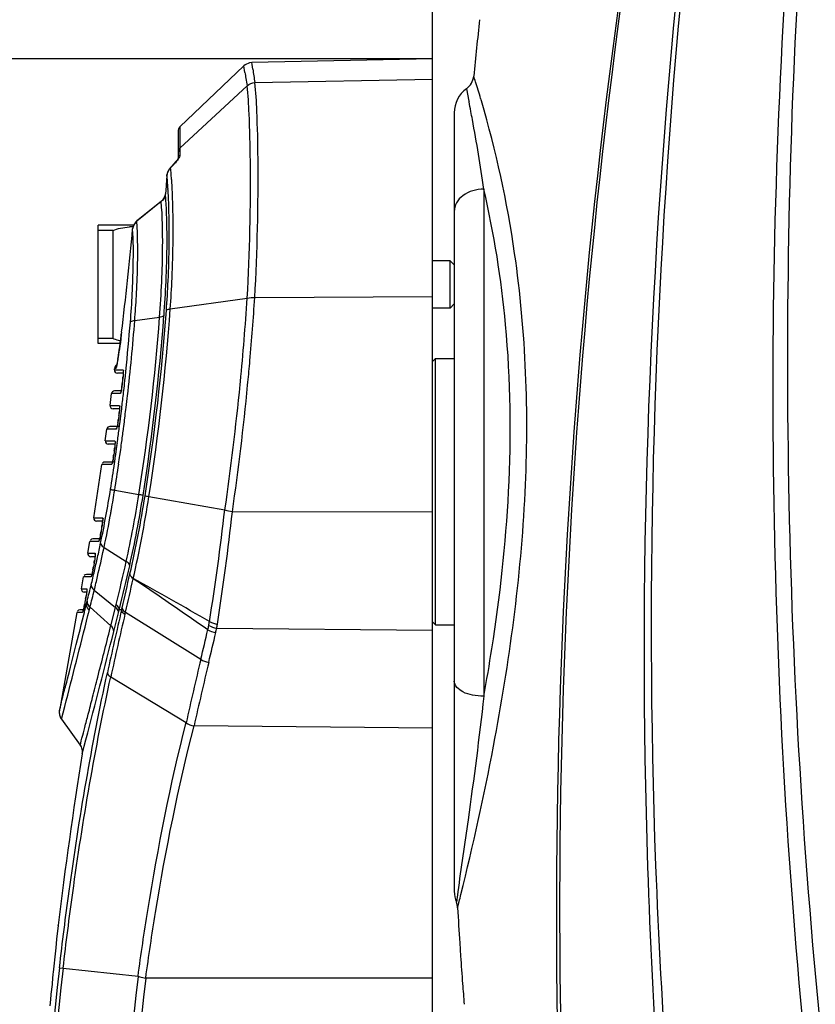
# Model space of a CAD drawing. Units: millimetres. Extents: x 17 to 276, y 38 to 207.
# Drawn here: x 171 to 185, y 162 to 179 of the extents above; entities that cross this region are included whole.
import ezdxf

# ---------------------------------------------------------------- set-up
doc = ezdxf.new("R2010")
doc.units = ezdxf.units.MM
doc.header["$LTSCALE"] = 16.335
doc.header["$PDMODE"] = 3
doc.header["$PDSIZE"] = 7.94
doc.layers.get('0').update_dxf_attribs({"linetype": 'CONTINUOUS'})
doc.layers.get('Defpoints').update_dxf_attribs({"linetype": 'CONTINUOUS'})
doc.layers.add('02___PRT_ALL_AXES', color=7, linetype='CONTINUOUS')
doc.styles.get("Standard").update_dxf_attribs({"font": 'txt', "width": 0.8})
doc.dimstyles.get("Standard").update_dxf_attribs({"dimtxt": 3, "dimasz": 3.18, "dimexe": 0.18, "dimexo": 0.0625, "dimgap": 0.09, "dimtad": 1, "dimdsep": 46, "dimtxsty": 'Standard', "dimcen": 0.09, "dimclrd": 3, "dimclre": 3, "dimclrt": 3, "dimadec": 0, "dimazin": 0, "dimtol": 1, "dimtp": 0.01, "dimtm": 0.01, "dimtfac": 1, "dimtofl": 0, "dimtmove": 0, "dimatfit": 3, "dimfxl": 1, "dimtfillclr": 3, "dimtolj": 1, "dimarcsym": 0})

# ---------------------------------------------------------------- blocks, each defined once
blk = doc.blocks.new('*D6')
at = {"color": 3, "lineweight": -2, "transparency": 16777216}
for p, q in [((178.307, 173.83), (178.307, 206.968)), ((207.547, 173.83), (207.547, 206.968)), ((181.487, 201.622), (204.367, 201.622))]:
    blk.add_line(p, q, dxfattribs=at)
at = {"color": 3, "transparency": 16777216}
for points in [[(181.487, 202.152), (181.487, 201.092), (178.307, 201.622)], [(204.367, 202.152), (204.367, 201.092), (207.547, 201.622)]]:
    blk.add_solid(points, dxfattribs=at)
at = {"layer": 'Defpoints', "color": 0, "transparency": 16777216}
for p in [(207.547, 201.622), (178.307, 173.83), (207.547, 173.83)]:
    blk.add_point(p, dxfattribs=at)
at = {"color": 3, "transparency": 16777216, "char_height": 3, "attachment_point": 5}
for s, insert in [('\\A1;292.4', (192.927, 204.122)), ('\\A1;[11.5]', (192.927, 199.122))]:
    blk.add_mtext(s, dxfattribs=dict(at, insert=insert))
blk = doc.blocks.new('*D10')
at = {"color": 3, "lineweight": -2, "transparency": 16777216}
for p, q in [((183.53, 196.936), (141.801, 196.936)), ((147.147, 193.756), (147.147, 174.2)), ((147.147, 127.416), (147.147, 164.2)), ((180.927, 124.236), (141.801, 124.236))]:
    blk.add_line(p, q, dxfattribs=at)
at = {"color": 3, "transparency": 16777216}
for points in [[(146.617, 193.756), (147.677, 193.756), (147.147, 196.936)], [(146.617, 127.416), (147.677, 127.416), (147.147, 124.236)]]:
    blk.add_solid(points, dxfattribs=at)
at = {"layer": 'Defpoints', "color": 0, "transparency": 16777216}
for p in [(147.147, 196.936), (183.53, 196.936), (180.927, 124.236)]:
    blk.add_point(p, dxfattribs=at)
at = {"color": 3, "transparency": 16777216, "insert": (147.147, 169.2), "char_height": 3, "attachment_point": 5}
blk.add_mtext('\\A1;727.0\\P [28.6]', dxfattribs=at)
blk = doc.blocks.new('*D11')
at = {"color": 3, "lineweight": -2, "transparency": 16777216}
for p, q in [((178.307, 177.849), (154.683, 177.849)), ((160.029, 174.669), (160.029, 162.54)), ((160.029, 140.411), (160.029, 152.54)), ((192.927, 137.231), (154.683, 137.231))]:
    blk.add_line(p, q, dxfattribs=at)
at = {"color": 3, "transparency": 16777216}
for points in [[(159.499, 174.669), (160.559, 174.669), (160.029, 177.849)], [(159.499, 140.411), (160.559, 140.411), (160.029, 137.231)]]:
    blk.add_solid(points, dxfattribs=at)
at = {"layer": 'Defpoints', "color": 0, "transparency": 16777216}
for p in [(178.307, 177.849), (160.029, 137.231), (192.927, 137.231)]:
    blk.add_point(p, dxfattribs=at)
at = {"color": 3, "transparency": 16777216, "char_height": 3, "attachment_point": 5}
for s, insert in [('\\A1;406.2', (160.029, 160.04)), ('\\A1;[16.0]', (160.029, 155.04))]:
    blk.add_mtext(s, dxfattribs=dict(at, insert=insert))

msp = doc.modelspace()

# ---------------------------------------------------------------- linework, layer by layer
at = {"color": 7, "linetype": 'Continuous'}
for p, q in [((178.307, 177.849), (175.254, 177.785)), ((178.307, 151.986), (178.307, 177.849)), ((175.12, 177.73), (174.038, 176.697)), ((175.137, 177.618), (175.12, 177.73)), ((175.258, 177.754), (175.254, 177.785)), ((175.27, 177.673), (175.258, 177.754)), ((174.038, 176.341), (175.174, 177.392)), ((175.306, 177.446), (178.307, 177.507)), ((178.883, 177.343), (178.925, 177.132)), ((178.925, 177.132), (178.927, 177.123)), ((178.677, 176.938), (178.677, 163.782)), ((174.038, 176.697), (174.038, 176.639)), ((174.007, 176.624), (174.007, 176.167)), ((174.038, 176.639), (174.038, 176.341)), ((174.039, 176.341), (174.039, 176.272)), ((174.039, 176.272), (174.039, 176.219)), ((173.903, 176.036), (173.881, 176.013)), ((173.938, 176.072), (173.903, 176.036)), ((173.967, 176.106), (173.938, 176.072)), ((174.009, 176.167), (174.009, 176.168)), ((173.817, 175.852), (173.814, 175.821)), ((173.819, 175.884), (173.817, 175.852)), ((173.819, 175.884), (173.819, 175.886)), ((173.882, 176.009), (173.881, 176.013)), ((173.804, 175.694), (173.794, 175.567)), ((173.814, 175.821), (173.804, 175.694)), ((173.794, 175.567), (173.793, 175.569)), ((179.177, 175.647), (179.177, 167.077)), ((173.723, 175.436), (173.31, 175.103)), ((173.725, 175.444), (173.364, 175.152)), ((173.725, 175.444), (173.378, 175.163)), ((173.723, 175.436), (173.725, 175.444)), ((173.742, 175.459), (173.725, 175.444)), ((173.746, 175.465), (173.742, 175.459)), ((172.657, 173.036), (172.657, 175.036)), ((173.312, 175.11), (173.293, 175.092)), ((173.31, 175.103), (173.312, 175.11)), ((173.378, 175.163), (173.312, 175.11)), ((172.907, 174.948), (172.657, 174.948)), ((172.907, 174.948), (172.907, 173.123)), ((173.24, 174.976), (173.24, 174.978)), ((178.607, 173.636), (178.607, 174.436)), ((178.677, 174.366), (178.607, 174.436)), ((173.876, 173.623), (175.177, 173.806)), ((175.306, 173.814), (178.307, 173.83)), ((178.677, 173.706), (178.607, 173.636)), ((173.275, 173.428), (173.696, 173.482)), ((173.053, 173.228), (173.052, 173.214)), ((173.053, 173.228), (173.054, 173.23)), ((172.907, 173.123), (172.657, 173.123)), ((178.307, 172.736), (178.357, 172.786)), ((178.357, 168.286), (178.357, 172.786)), ((178.357, 172.786), (178.677, 172.786)), ((172.932, 172.591), (172.934, 172.613)), ((172.932, 172.591), (173.079, 172.591)), ((172.939, 172.613), (172.934, 172.613)), ((172.955, 172.614), (172.939, 172.613)), ((172.968, 172.657), (172.964, 172.64)), ((173.082, 172.536), (172.981, 172.536)), ((173.123, 172.541), (173.125, 172.567)), ((173.071, 172.422), (173.064, 172.362)), ((173.064, 172.362), (173.064, 172.362)), ((173.071, 172.422), (173.071, 172.422)), ((173.103, 172.358), (173.11, 172.418)), ((175.056, 172.345), (175.061, 172.394)), ((175.184, 172.332), (175.189, 172.386)), ((172.858, 171.992), (172.883, 172.192)), ((173.03, 172.192), (172.883, 172.192)), ((173.064, 172.236), (172.933, 172.236)), ((173.039, 172.216), (173.038, 172.212)), ((173.043, 172.23), (173.039, 172.216)), ((172.858, 171.992), (173.016, 171.992)), ((173.019, 171.936), (172.908, 171.936)), ((173.007, 171.822), (172.999, 171.762)), ((172.999, 171.762), (172.999, 171.762)), ((173.007, 171.822), (173.007, 171.822)), ((173.033, 171.759), (173.041, 171.819)), ((173.104, 171.751), (173.112, 171.811)), ((172.778, 171.392), (172.806, 171.592)), ((172.964, 171.592), (172.806, 171.592)), ((172.999, 171.636), (172.855, 171.636)), ((172.973, 171.617), (172.972, 171.613)), ((172.977, 171.631), (172.973, 171.617)), ((173.011, 171.584), (173.014, 171.609)), ((173.083, 171.584), (173.085, 171.6)), ((172.778, 171.392), (172.94, 171.392)), ((172.978, 171.338), (172.981, 171.357)), ((172.943, 171.336), (172.828, 171.336)), ((172.925, 171.193), (172.921, 171.163)), ((172.929, 171.223), (172.925, 171.193)), ((172.929, 171.223), (172.929, 171.223)), ((172.954, 171.158), (172.962, 171.218)), ((172.975, 171.315), (172.978, 171.338)), ((173.024, 171.148), (173.033, 171.208)), ((172.921, 171.036), (172.771, 171.036)), ((172.897, 171.034), (172.893, 171.019)), ((172.921, 171.163), (172.92, 171.163)), ((172.933, 171.013), (172.936, 171.035)), ((172.936, 171.035), (172.939, 171.059)), ((172.582, 170.094), (172.721, 170.993)), ((172.883, 170.993), (172.721, 170.993)), ((172.893, 171.019), (172.892, 171.015)), ((172.937, 170.561), (173.346, 170.487)), ((173.514, 170.452), (174.799, 170.226)), ((174.926, 170.197), (178.307, 170.195)), ((172.582, 170.094), (172.732, 170.094)), ((172.734, 170.036), (172.631, 170.036)), ((172.716, 169.924), (172.706, 169.864)), ((172.706, 169.864), (172.706, 169.864)), ((172.722, 169.961), (172.716, 169.924)), ((172.716, 169.924), (172.716, 169.924)), ((172.481, 169.494), (172.515, 169.694)), ((172.665, 169.694), (172.515, 169.694)), ((172.698, 169.736), (172.565, 169.736)), ((172.675, 169.72), (172.674, 169.716)), ((172.68, 169.735), (172.675, 169.72)), ((172.75, 169.567), (172.756, 169.592)), ((172.756, 169.592), (173.132, 169.357)), ((172.481, 169.494), (172.606, 169.494)), ((172.607, 169.436), (172.53, 169.436)), ((172.593, 169.359), (172.587, 169.325)), ((172.573, 169.243), (172.566, 169.208)), ((172.577, 169.264), (172.573, 169.243)), ((172.582, 169.294), (172.577, 169.264)), ((172.577, 169.264), (172.577, 169.264)), ((172.587, 169.324), (172.582, 169.294)), ((172.587, 169.324), (172.587, 169.324)), ((172.373, 168.895), (172.41, 169.095)), ((172.534, 169.095), (172.41, 169.095)), ((172.549, 169.136), (172.459, 169.136)), ((172.544, 169.118), (172.543, 169.115)), ((172.548, 169.132), (172.544, 169.118)), ((172.373, 168.895), (172.466, 168.895)), ((172.59, 168.87), (172.949, 168.58)), ((172.467, 168.836), (172.422, 168.836)), ((172.439, 168.695), (172.433, 168.665)), ((172.444, 168.725), (172.439, 168.695)), ((172.449, 168.749), (172.444, 168.725)), ((172.444, 168.725), (172.444, 168.725)), ((172.454, 168.78), (172.449, 168.749)), ((172.465, 168.851), (172.462, 168.831)), ((172.405, 168.536), (172.346, 168.536)), ((172.426, 168.63), (172.42, 168.6)), ((172.43, 168.647), (172.426, 168.629)), ((172.426, 168.629), (172.426, 168.63)), ((172.457, 168.629), (172.426, 168.629)), ((172.427, 168.506), (172.432, 168.53)), ((172.433, 168.665), (172.43, 168.647)), ((172.432, 168.53), (172.437, 168.55)), ((172.437, 168.55), (172.451, 168.603)), ((172.451, 168.603), (172.455, 168.621)), ((172.455, 168.621), (172.457, 168.629)), ((172.504, 168.519), (172.506, 168.527)), ((172.506, 168.527), (172.519, 168.581)), ((172.519, 168.581), (172.871, 168.27)), ((172.871, 168.27), (172.949, 168.58)), ((172.949, 168.58), (172.961, 168.627)), ((173, 168.488), (173.012, 168.536)), ((173.052, 168.536), (173.012, 168.536)), ((173.052, 168.536), (173.061, 168.572)), ((172.297, 168.495), (172.006, 166.864)), ((172.391, 168.495), (172.297, 168.495)), ((172.398, 168.512), (172.397, 168.51)), ((172.413, 168.453), (172.423, 168.494)), ((172.423, 168.494), (172.427, 168.506)), ((172.484, 168.441), (172.494, 168.482)), ((172.494, 168.482), (172.498, 168.495)), ((172.498, 168.495), (172.504, 168.519)), ((172.92, 168.17), (173, 168.488)), ((173.109, 168.464), (173.118, 168.5)), ((173.118, 168.5), (174.392, 167.702)), ((172.861, 168.23), (172.868, 168.259)), ((172.868, 168.259), (172.871, 168.27)), ((174.661, 168.229), (178.307, 168.196)), ((178.307, 168.336), (178.357, 168.286)), ((178.357, 168.286), (178.677, 168.286)), ((172.869, 167.404), (174.144, 166.632)), ((172.037, 166.691), (172.092, 166.904)), ((172.037, 166.691), (172.353, 166.251)), ((178.307, 166.541), (174.278, 166.577)), ((172.388, 166.103), (172.45, 166.343)), ((172.389, 166.158), (172.388, 166.103)), ((178.736, 163.768), (178.712, 163.597)), ((178.736, 163.772), (178.736, 163.768)), ((178.733, 163.504), (178.76, 163.61)), ((171.978, 163.204), (171.954, 162.975)), ((171.978, 163.202), (171.978, 163.208)), ((171.978, 163.208), (171.978, 163.204)), ((171.954, 162.975), (171.939, 162.827)), ((178.77, 162.909), (178.785, 162.688)), ((171.893, 162.38), (171.871, 162.152)), ((171.897, 162.416), (171.893, 162.38)), ((172.003, 162.492), (172.065, 162.484)), ((172.065, 162.484), (173.331, 162.346)), ((178.307, 162.317), (173.462, 162.317)), ((171.865, 162.094), (171.846, 161.9)), ((171.866, 162.104), (171.865, 162.094)), ((171.87, 162.14), (171.866, 162.104)), ((171.871, 162.152), (171.87, 162.14)), ((171.846, 161.9), (171.841, 161.847))]:
    msp.add_line(p, q, dxfattribs=at)
for points in [[(175.254, 177.785), (175.214, 177.78), (175.143, 177.749), (175.12, 177.73)], [(174.009, 176.168), (174.005, 176.159), (173.99, 176.136), (173.967, 176.106)], [(173.881, 176.013), (173.861, 175.992), (173.827, 175.927), (173.819, 175.886)], [(173.793, 175.569), (173.78, 175.516), (173.742, 175.459), (173.725, 175.444)], [(173.312, 175.11), (173.294, 175.093), (173.251, 175.024), (173.24, 174.978)], [(173.054, 173.23), (173.048, 173.183), (173.04, 173.119), (173.032, 173.058), (173.024, 173.001), (173.016, 172.948), (173.009, 172.899), (173.002, 172.854), (172.996, 172.813), (172.99, 172.777)], [(172.99, 172.777), (172.984, 172.744), (172.979, 172.716), (172.975, 172.693), (172.971, 172.673), (172.967, 172.658), (172.965, 172.647)], [(173.082, 172.553), (173.081, 172.532), (173.079, 172.504), (173.076, 172.471)], [(173.082, 172.571), (173.081, 172.572), (173.082, 172.567), (173.082, 172.553)], [(173.064, 172.362), (173.062, 172.351), (173.057, 172.313)], [(173.076, 172.471), (173.072, 172.433), (173.071, 172.422)], [(173.057, 172.313), (173.052, 172.279), (173.047, 172.251), (173.043, 172.23)], [(173.013, 171.871), (173.009, 171.833), (173.007, 171.822)], [(173.019, 171.953), (173.018, 171.932), (173.016, 171.904), (173.013, 171.871)], [(173.019, 171.971), (173.019, 171.972), (173.019, 171.967), (173.019, 171.953)], [(172.992, 171.714), (172.987, 171.681), (172.981, 171.653), (172.977, 171.631)], [(172.999, 171.762), (172.998, 171.751), (172.992, 171.714)], [(172.943, 171.371), (172.942, 171.372), (172.943, 171.368), (172.942, 171.354)], [(172.935, 171.271), (172.931, 171.234), (172.929, 171.223)], [(172.942, 171.354), (172.941, 171.332), (172.939, 171.305), (172.935, 171.271)], [(172.908, 171.084), (172.902, 171.056), (172.897, 171.034)], [(172.92, 171.163), (172.919, 171.154), (172.913, 171.117), (172.908, 171.084)], [(172.733, 170.061), (172.732, 170.044), (172.73, 170.021), (172.727, 169.993), (172.722, 169.961)], [(172.734, 170.071), (172.734, 170.073), (172.734, 170.072), (172.733, 170.061)], [(172.706, 169.864), (172.705, 169.855), (172.698, 169.818), (172.691, 169.785)], [(172.691, 169.785), (172.685, 169.757), (172.68, 169.735)], [(172.606, 169.461), (172.605, 169.443), (172.602, 169.42), (172.598, 169.391), (172.593, 169.359)], [(172.607, 169.474), (172.607, 169.476), (172.607, 169.472), (172.606, 169.461)], [(172.566, 169.208), (172.559, 169.177), (172.553, 169.152), (172.548, 169.132)], [(172.467, 168.876), (172.467, 168.878), (172.467, 168.876), (172.466, 168.866), (172.465, 168.851)], [(172.462, 168.831), (172.459, 168.807), (172.454, 168.78)], [(172.404, 168.533), (172.4, 168.52), (172.398, 168.512)], [(172.42, 168.6), (172.414, 168.574), (172.409, 168.551), (172.404, 168.533)], [(172.002, 166.841), (172, 166.829), (171.999, 166.814), (171.999, 166.798), (172.001, 166.782), (172.004, 166.765), (172.008, 166.748), (172.014, 166.731)], [(172.014, 166.731), (172.022, 166.714), (172.032, 166.698), (172.037, 166.691)], [(172.353, 166.251), (172.368, 166.226), (172.389, 166.158)]]:
    msp.add_lwpolyline(points, dxfattribs=at)
for centre, radius, start, end in [((268.712, 168.761), 90.136, 173.7914, 174.40059), ((194.636, 180.663), 19.735, 188.8742, 189.1722), ((201.64, 181.811), 26.833, 189.208, 189.4782), ((198.898, 181.277), 23.901, 188.6717, 189.223), ((178.707, 177.586), 0.3, 305.9521, 354.3877), ((179.177, 176.938), 0.5, 125.9516, 179.9991), ((162.318, 172.17), 17.536, 16.4548, 16.5971), ((145.737, 170.686), 33.808, 10.6944, 10.9771), ((145.92, 170.721), 33.622, 10.4592, 10.6924), ((174.107, 176.625), 0.1, 133.6599, 180), ((149.353, 171.346), 30.133, 8.2073, 10.4766), ((173.03, 176.895), 1.23, 313.8839, 316.5688), ((173.127, 176.804), 1.096, 316.5425, 319.2498), ((174.007, 175.866), 0.189, 147.4024, 156.442), ((165.123, 175.108), 8.731, 3.0669, 3.5378), ((163.797, 175.038), 10.06, 2.3881, 3.0629), ((162.32, 174.976), 11.538, 1.8101, 2.3913), ((173.425, 174.956), 0.186, 141.2828, 154.161), ((173.434, 174.949), 0.197, 128.7304, 141.3066), ((168.963, 174.791), 4.359, 2.5274, 4.1033), ((109.112, 180.953), 64.406, 353.11091, 354.67442), ((173.333, 172.918), 2.094, 92.333, 93.993), ((166.369, 174.673), 6.956, 1.247, 2.5536), ((127.508, 177.011), 47.777, 354.4548, 356.1541), ((125.975, 177.125), 49.441, 354.9221, 356.1607), ((137.028, 176.244), 36.877, 350.9854, 355.883), ((136.683, 176.265), 37.287, 351.0315, 355.9379), ((135.175, 176.472), 38.15, 354.1245, 355.3804), ((135.549, 176.429), 37.846, 353.5151, 355.4522), ((136.298, 176.337), 37.507, 351.0271, 355.6346), ((136.492, 176.311), 37.382, 351.0138, 355.7031), ((160.331, 174.76), 12.814, 352.0693, 353.0696), ((164.912, 174.11), 8.187, 350.7752, 351.9408), ((162.44, 174.469), 10.686, 351.8883, 352.0512), ((167.911, 173.626), 5.15, 350.3807, 350.5739), ((167.354, 173.718), 5.715, 350.5732, 350.723), ((127.758, 176.972), 47.652, 354.4775, 354.9152), ((172.981, 172.586), 0.05, 173.3335, 270), ((173.033, 172.602), 0.1, 129.5595, 173.356), ((171.825, 172.906), 1.17, 347.7219, 348.3969), ((135.55, 176.434), 37.774, 353.8961, 354.0838), ((171.001, 172.611), 2.078, 351.4569, 353.0956), ((171.017, 172.67), 2.069, 353.1154, 354.4723), ((135.544, 176.435), 37.78, 353.5762, 353.805), ((172.933, 172.186), 0.05, 90, 172.918), ((135.593, 176.429), 37.73, 353.2079, 353.5763), ((128.287, 176.959), 46.997, 351.7624, 354.3661), ((127.277, 177.032), 48.137, 351.8367, 354.3966), ((135.718, 176.41), 37.675, 353.2158, 353.5154), ((172.908, 171.986), 0.05, 172.7101, 270), ((171.014, 172.085), 2.01, 352.488, 353.8843), ((135.689, 176.418), 37.634, 352.9806, 353.2079), ((135.855, 176.393), 37.537, 352.9879, 353.2158), ((170.991, 172.028), 2.026, 350.8277, 352.4676), ((135.85, 176.398), 37.472, 352.6566, 352.8881), ((136.072, 176.366), 37.319, 352.6626, 352.895), ((172.855, 171.586), 0.05, 90, 172.2941), ((135.843, 176.399), 37.478, 352.2683, 352.6177), ((136.087, 176.365), 37.304, 352.2831, 352.6374), ((172.828, 171.386), 0.05, 172.0859, 270), ((135.972, 176.38), 37.42, 352.0555, 352.2832), ((170.95, 171.506), 1.999, 351.861, 353.2667), ((135.709, 176.417), 37.614, 352.0552, 352.2036), ((172.771, 170.986), 0.05, 90, 144.4461), ((170.929, 171.448), 2.012, 350.146, 351.8421), ((135.661, 176.424), 37.663, 351.8098, 351.9629), ((135.92, 176.387), 37.472, 351.7334, 351.9628), ((135.716, 176.416), 37.607, 351.066, 351.7392), ((135.992, 176.377), 37.4, 351.0537, 351.7337), ((156.038, 173.216), 17.034, 347.9679, 351.0823), ((155.351, 173.33), 17.802, 349.976, 351.0499), ((154.936, 173.389), 18.637, 347.5062, 351.0414), ((154.503, 173.458), 19.147, 347.4103, 351.0298), ((153.903, 173.565), 19.791, 347.0959, 350.9893), ((152.869, 173.659), 20.893, 347.3045, 351.1691), ((155.838, 173.246), 17.308, 349.7409, 349.9719), ((134.283, 174.842), 40.777, 350.8224, 353.499), ((131.94, 174.949), 43.248, 351.1512, 353.6912), ((172.631, 170.086), 0.05, 170.73, 270), ((155.893, 173.235), 17.252, 347.809, 349.7432), ((170.623, 170.213), 2.112, 348.8638, 350.4821), ((170.649, 170.27), 2.096, 350.5035, 351.8461), ((172.565, 169.686), 0.05, 90, 143.5412), ((144.36, 175.712), 28.977, 347.4668, 347.9549), ((144.296, 175.738), 29.116, 346.8277, 347.7627), ((172.53, 169.486), 0.05, 170.1025, 270), ((170.33, 169.727), 2.293, 349.8804, 351.1085), ((144.16, 175.756), 29.181, 346.9952, 347.4669), ((170.301, 169.672), 2.312, 348.3759, 349.8552), ((144.171, 175.778), 29.664, 346.0502, 347.4993), ((144.15, 175.78), 29.758, 345.9094, 347.3909), ((172.459, 169.086), 0.05, 90, 143.1223), ((143.928, 175.81), 29.42, 346.5409, 346.995), ((144.021, 175.802), 29.399, 346.3616, 346.8288), ((97.885, 186.411), 77.263, 346.65069, 347.08757), ((98.038, 186.386), 77.181, 346.60051, 347.02944), ((172.422, 168.886), 0.05, 169.4738, 270), ((144, 175.794), 29.345, 345.9739, 346.5389), ((143.338, 175.913), 30.088, 345.8972, 346.4634), ((169.768, 169.232), 2.724, 349.2694, 349.879), ((169.959, 169.198), 2.53, 349.8783, 350.3364), ((172.346, 168.486), 0.05, 90, 142.8603), ((169.784, 169.169), 2.697, 347.8286, 348.4621), ((146.283, 175.192), 26.984, 345.9248, 346.0394), ((233.749, 154.233), 62.359, 166.74066, 167.73986), ((-73.677, 230.436), 253.848, 345.50611, 345.86403), ((233.771, 154.164), 62.324, 166.73527, 167.73428), ((100.251, 185.553), 76.26, 346.46298, 346.84976), ((171.805, 168.832), 2.779, 346.9139, 348.4521), ((173.034, 168.581), 1.524, 348.4555, 350.8586), ((171.767, 168.821), 2.954, 346.9184, 348.4229), ((172.928, 168.569), 1.766, 348.8854, 351.1299), ((-63.425, 227.923), 243.781, 345.36848, 345.81192), ((100.267, 185.436), 76.359, 346.53142, 346.91852), ((232.482, 153.666), 59.761, 166.41644, 167.46974), ((232.548, 153.644), 59.688, 166.42769, 167.4855), ((179.177, 163.782), 0.5, 180.0015, 201.7216), ((179.177, 163.782), 0.5, 180.0015, 201.723), ((147.402, 171.502), 32.336, 345.8735, 346.088), ((178.434, 163.486), 0.3, 3.3841, 21.7219), ((268.808, 168.812), 90.231, 183.37284, 183.75115), ((305.434, 149.066), 134.203, 174.11447, 174.29071), ((268.843, 168.814), 90.267, 183.89178, 184.18894), ((252.961, 153.219), 81.487, 173.46592, 188.51394), ((252.957, 153.218), 81.421, 173.46544, 188.51413), ((251.184, 153.216), 78.386, 173.31153, 188.51935), ((251.182, 153.216), 78.251, 173.32113, 188.51952), ((268.86, 168.816), 90.283, 184.18894, 184.41027)]:
    msp.add_arc(centre, radius, start, end, dxfattribs=at)
for points, start_tangent, end_tangent in [([(185.466, 189.658), (184.347, 180.205), (184.074, 170.633), (185.976, 151.53)], (-0.165217, -0.986257), (0.184304, -0.982869)), ([(185.599, 189.652), (184.555, 180.208), (184.329, 170.652), (186.277, 151.598)], (-0.155258, -0.987874), (0.184971, -0.982744)), ([(181.472, 178.883), (180.415, 165.038), (181.119, 151.204)], (-0.136637, -0.990621), (0.119968, -0.992778)), ([(181.507, 178.867), (180.469, 165.027), (181.185, 151.197)], (-0.135152, -0.990825), (0.120541, -0.992708)), ([(182.505, 178.853), (182.081, 164.219), (183.703, 149.641)], (-0.092826, -0.995682), (0.188652, -0.982044)), ([(182.422, 178.816), (181.945, 164.188), (183.494, 149.612)], (-0.096211, -0.995361), (0.182684, -0.983172)), ([(179.123, 177.179), (179.037, 177.461), (179.006, 177.556)], (-0.285646, 0.958335), (-0.254031, 0.967196)), ([(175.174, 177.392), (175.306, 177.446)], (0.734112, 0.679029), (0.999584, 0.028853)), ([(175.177, 173.806), (175.23, 176.119), (175.209, 176.918), (175.174, 177.392)], (0.052782, 0.998606), (-0.120096, 0.992762)), ([(175.306, 173.814), (175.36, 176.156), (175.34, 176.966), (175.306, 177.446)], (0.051479, 0.998674), (-0.114622, 0.993409)), ([(179.876, 170.522), (179.698, 174.561), (179.136, 177.137)], (0.048334, 0.998831), (-0.283264, 0.959042)), ([(174.039, 176.341), (174.017, 176.277)], (-0.740176, -0.672413), (0.563655, -0.82601)), ([(174.039, 176.219), (174.036, 176.206), (174.007, 176.152)], (0.001153, -0.999999), (-0.564235, -0.825614)), ([(174.02, 176.2), (174.012, 176.185), (174.012, 176.168)], (-0.603755, -0.79717), (0.272711, -0.962096)), ([(174.039, 176.219), (174.029, 176.21), (174.02, 176.2)], (-0.752819, -0.658228), (-0.603755, -0.79717)), ([(174.007, 176.152), (173.958, 176.088)], (-0.564235, -0.825614), (-0.652242, -0.758011)), ([(173.834, 175.942), (173.819, 175.884)], (-0.399414, -0.916771), (-0.07888, -0.996884)), ([(173.838, 175.647), (173.834, 175.713), (173.819, 175.884)], (-0.061792, 0.998089), (-0.101655, 0.99482)), ([(173.882, 176.009), (173.848, 175.968)], (-0.735325, -0.677715), (-0.538041, -0.842919)), ([(173.902, 175.762), (173.897, 175.831), (173.882, 176.009)], (-0.062313, 0.998057), (-0.10144, 0.994842)), ([(173.917, 175.443), (173.914, 175.529), (173.902, 175.762)], (-0.032677, 0.999466), (-0.062313, 0.998057)), ([(173.794, 175.567), (173.723, 175.436)], (-0.082414, -0.996598), (-0.776038, -0.630686)), ([(173.806, 175.393), (173.803, 175.44), (173.794, 175.567)], (-0.055525, 0.998457), (-0.088305, 0.996093)), ([(179.177, 175.647), (178.823, 175.536), (178.715, 175.414), (178.677, 175.269)], (-1, 0.000003), (0, -1)), ([(179.595, 170.536), (179.545, 173.357), (179.177, 175.647)], (0.051331, 0.998682), (-0.225411, 0.974264)), ([(173.696, 173.482), (173.747, 174.673), (173.723, 175.436)], (0.076363, 0.99708), (-0.08436, 0.996435)), ([(173.77, 173.51), (173.804, 174.087), (173.806, 175.393)], (0.075369, 0.997156), (-0.055525, 0.998457)), ([(173.876, 173.623), (173.906, 174.144), (173.917, 175.443)], (0.070063, 0.997543), (-0.032677, 0.999466)), ([(173.81, 173.596), (173.84, 174.096), (173.852, 175.34)], (0.072119, 0.997396), (-0.031687, 0.999498)), ([(173.258, 175.037), (173.24, 174.976)], (-0.435334, -0.900269), (-0.093517, -0.995618)), ([(172.907, 174.948), (173.033, 174.988), (173.187, 175.008)], (0.895168, 0.44573), (0.997535, 0.070177)), ([(173.202, 173.399), (173.25, 174.362), (173.24, 174.976)], (0.080724, 0.996736), (-0.067101, 0.997746)), ([(173.275, 173.428), (173.303, 173.841), (173.323, 174.825)], (0.079107, 0.996866), (-0.022531, 0.999746)), ([(175.177, 173.806), (175.306, 173.814)], (0.982664, 0.185397), (0.999711, -0.024044)), ([(173.81, 173.596), (173.818, 173.605), (173.876, 173.623)], (0.445553, 0.895255), (0.988444, 0.151584)), ([(173.202, 173.399), (173.21, 173.409), (173.275, 173.428)], (0.387538, 0.921854), (0.991845, 0.127446)), ([(173.77, 173.51), (173.762, 173.501), (173.696, 173.482)], (-0.428826, -0.903387), (-0.99145, -0.13049)), ([(173.035, 173.082), (173, 173.09), (172.907, 173.123)], (-0.980754, 0.195249), (-0.895168, 0.44573)), ([(172.988, 172.765), (172.971, 172.67)], (-0.167134, -0.985934), (-0.201475, -0.979494)), ([(172.955, 172.614), (172.971, 172.658)], (0.115619, 0.993294), (0.554277, 0.832333)), ([(172.964, 172.64), (172.958, 172.62), (172.955, 172.614)], (-0.238307, -0.97119), (-0.999879, -0.015536)), ([(173.079, 172.591), (173.082, 172.558), (173.077, 172.47)], (1, 0.000544), (-0.096053, -0.995376)), ([(173.035, 172.199), (173.032, 172.194), (173.03, 172.192)], (-0.345315, -0.938487), (-0.999981, -0.006202)), ([(173.056, 172.303), (173.05, 172.268), (173.035, 172.199)], (-0.148922, -0.988849), (-0.345315, -0.938487)), ([(173.016, 171.992), (173.02, 171.958), (173.013, 171.871)], (1, 0.000524), (-0.106251, -0.994339)), ([(172.991, 171.705), (172.985, 171.67), (172.968, 171.6)], (-0.159749, -0.987158), (-0.358378, -0.933577)), ([(172.964, 171.592), (172.966, 171.604), (172.971, 171.615)], (0.133714, 0.99102), (0.475167, 0.879896)), ([(172.968, 171.6), (172.966, 171.594), (172.964, 171.592)], (-0.358378, -0.933577), (-0.999982, -0.005938)), ([(172.94, 171.392), (172.943, 171.359), (172.936, 171.271)], (1, 0.000525), (-0.116957, -0.993137)), ([(172.911, 171.104), (172.905, 171.069), (172.888, 171)], (-0.171513, -0.985182), (-0.372093, -0.928195)), ([(172.888, 171), (172.885, 170.995), (172.883, 170.993)], (-0.372093, -0.928195), (-0.999982, -0.005938)), ([(172.867, 170.576), (172.874, 170.573), (172.937, 170.561)], (0.893713, -0.44864), (0.984058, -0.177845)), ([(179.177, 167.077), (179.313, 167.882), (179.595, 170.536)], (0.178886, 0.98387), (0.051504, 0.998673)), ([(173.416, 170.472), (173.409, 170.474), (173.346, 170.487)], (-0.909495, 0.415715), (-0.983935, 0.178527)), ([(173.45, 170.466), (173.457, 170.464), (173.514, 170.452)], (0.913198, -0.407515), (0.983403, -0.181433)), ([(178.79, 163.727), (179.34, 166.233), (179.876, 170.522)], (0.240568, 0.970632), (0.048483, 0.998824)), ([(174.799, 170.227), (174.926, 170.197)], (0.967159, -0.254174), (0.977702, -0.209997)), ([(172.732, 170.094), (172.734, 170.06), (172.724, 169.972)], (1, 0.000558), (-0.141553, -0.989931)), ([(172.67, 169.701), (172.667, 169.696), (172.665, 169.694)], (-0.382977, -0.923758), (-0.99998, -0.00626)), ([(172.696, 169.805), (172.689, 169.77), (172.67, 169.701)], (-0.193491, -0.981102), (-0.382977, -0.923758)), ([(172.698, 169.665), (172.702, 169.647), (172.756, 169.592)], (-0.007226, -0.999974), (0.84768, -0.530508)), ([(172.606, 169.494), (172.608, 169.486), (172.607, 169.46), (172.596, 169.373)], (1, 0.000621), (-0.154315, -0.988022)), ([(172.565, 169.206), (172.558, 169.171), (172.539, 169.102)], (-0.201806, -0.979426), (-0.374875, -0.927075)), ([(173.19, 169.284), (173.186, 169.302), (173.132, 169.357)], (-0.0092, 0.999958), (-0.8448, 0.535082)), ([(172.539, 169.102), (172.536, 169.096), (172.534, 169.095)], (-0.374875, -0.927075), (-0.999976, -0.006987)), ([(173.25, 169.062), (173.228, 169.088), (173.194, 169.146)], (-0.643974, 0.765047), (-0.018317, 0.999832)), ([(174.511, 168.203), (173.25, 169.062)], (-0.829539, 0.558449), (-0.83747, 0.546483)), ([(174.539, 168.339), (173.251, 169.068)], (-0.868056, 0.496466), (-0.879626, 0.475665)), ([(172.466, 168.895), (172.468, 168.886), (172.466, 168.861), (172.453, 168.773)], (1, 0.000732), (-0.167793, -0.985822)), ([(172.539, 168.963), (172.567, 168.892), (172.59, 168.87)], (-0.080232, -0.996776), (0.776344, -0.63031)), ([(172.407, 168.543), (172.395, 168.502)], (-0.244074, -0.969757), (-0.363671, -0.931527)), ([(172.42, 168.6), (172.407, 168.543)], (-0.210982, -0.97749), (-0.244074, -0.969757)), ([(172.457, 168.629), (172.506, 168.527)], (-0.107138, -0.994244), (0.743983, -0.668199)), ([(172.471, 168.682), (172.519, 168.581)], (-0.101931, -0.994791), (0.748336, -0.66332)), ([(173, 168.488), (172.972, 168.558), (172.949, 168.58)], (0.072187, 0.997391), (-0.773097, 0.634288)), ([(173.012, 168.536), (172.984, 168.605), (172.961, 168.627)], (0.069358, 0.997592), (-0.777436, 0.628962)), ([(173.052, 168.536), (173.056, 168.518), (173.109, 168.464)], (0.004726, -0.999989), (0.846755, -0.531984)), ([(173.061, 168.572), (173.064, 168.554), (173.118, 168.499)], (0.000086, -1), (0.84267, -0.53843)), ([(172.002, 166.841), (172.03, 166.949), (172.111, 167.265), (172.242, 167.775), (172.413, 168.453)], (-0.134175, -0.990958), (0.244013, 0.969772)), ([(172.395, 168.502), (172.392, 168.497), (172.391, 168.495)], (-0.363671, -0.931527), (-0.999965, -0.00831)), ([(172.353, 166.251), (172.361, 166.285), (172.387, 166.385), (172.43, 166.549), (172.489, 166.775), (172.563, 167.061), (172.65, 167.402), (172.861, 168.23)], (0.131572, -0.991307), (0.244738, 0.969589)), ([(172.92, 168.17), (172.871, 168.27)], (0.090509, 0.995896), (-0.747377, 0.6644)), ([(174.511, 168.203), (174.645, 168.153)], (0.848717, -0.528847), (0.980757, -0.195233)), ([(174.527, 168.276), (174.661, 168.229)], (0.858168, -0.513369), (0.984765, -0.173889)), ([(174.539, 168.339), (174.673, 168.297)], (0.877375, -0.479804), (0.989827, -0.142278)), ([(174.392, 167.702), (174.526, 167.651)], (0.844702, -0.535237), (0.979581, -0.201051)), ([(172.003, 162.492), (172.166, 163.782), (172.812, 167.475)], (0.113792, 0.993505), (0.212208, 0.977224)), ([(172.065, 162.484), (172.227, 163.759), (172.869, 167.404)], (0.114515, 0.993422), (0.213657, 0.976909)), ([(172.812, 167.475), (172.816, 167.458), (172.869, 167.404)], (0.000082, -1), (0.852876, -0.522114)), ([(179.177, 167.077), (178.986, 167.097), (178.823, 167.152), (178.677, 167.334)], (-1, 0.000035), (0, 1)), ([(179.177, 167.077), (178.91, 164.991), (178.736, 163.772)], (-0.111943, -0.993715), (-0.137898, -0.990446)), ([(173.331, 162.346), (173.496, 163.459), (174.144, 166.632)], (0.132427, 0.991193), (0.246548, 0.969131)), ([(173.461, 162.317), (173.626, 163.423), (174.278, 166.577)], (0.13364, 0.99103), (0.248901, 0.968529)), ([(174.144, 166.631), (174.278, 166.577)], (0.832389, -0.554192), (0.976406, -0.215945)), ([(173.331, 162.347), (173.36, 162.34), (173.461, 162.317)], (0.969761, -0.244057), (0.977884, -0.209148))]:
    msp.add_spline(points, degree=3, dxfattribs=dict(at, start_tangent=start_tangent, end_tangent=end_tangent))
at = {"layer": '02___PRT_ALL_AXES', "color": 7, "linetype": 'Continuous'}
for p, q in [((173.258, 175.036), (172.657, 175.036)), ((178.607, 174.436), (178.307, 174.436)), ((178.607, 173.636), (178.307, 173.636)), ((173.029, 173.036), (172.657, 173.036))]:
    msp.add_line(p, q, dxfattribs=at)
msp.add_arc((253.011, 153.23), 81.645, 170.92807, 172.97997, dxfattribs=at)

# ---------------------------------------------------------------- dimensions: what is measured, and where the dimension line sits
dim = msp.add_linear_dim(base=(207.547, 201.622), p1=(178.307, 173.83), p2=(207.547, 173.83), dimstyle='Standard', override={"dimexe": 5.346, "dimexo": 0, "dimgap": 1, "dimtih": 1, "dimtoh": 1, "dimdec": 1, "dimlfac": 10, "dimzin": 0, "dimpost": '\\X', "dimcen": 2.673, "dimtol": 0, "dimtp": 0.1, "dimtm": 0.1, "dimtdec": 1, "dimtzin": 0})
dim.commit()
dim.dimension.update_dxf_attribs({"geometry": '*D6', "text_midpoint": (192.927, 201.622)})
dim = msp.add_linear_dim(base=(147.147, 196.936), p1=(180.927, 124.236), p2=(183.53, 196.936), angle=90, dimstyle='Standard', override={"dimexe": 5.346, "dimexo": 0, "dimgap": 1, "dimtih": 1, "dimtoh": 1, "dimdec": 1, "dimlfac": 10, "dimzin": 0, "dimpost": '\\X', "dimcen": 2.673, "dimtol": 0, "dimtp": 0.1, "dimtm": 0.1, "dimtdec": 1, "dimtzin": 0})
dim.commit()
dim.dimension.update_dxf_attribs({"geometry": '*D10', "text_midpoint": (147.147, 169.2), "dimtype": 160})
dim = msp.add_linear_dim(base=(160.029, 137.231), p1=(178.307, 177.849), p2=(192.927, 137.231), angle=90, dimstyle='Standard', override={"dimexe": 5.346, "dimexo": 0, "dimgap": 1, "dimtih": 1, "dimtoh": 1, "dimdec": 1, "dimlfac": 10, "dimzin": 0, "dimpost": '\\X', "dimcen": 2.673, "dimtol": 0, "dimtp": 0.1, "dimtm": 0.1, "dimtdec": 1, "dimtzin": 0})
dim.commit()
dim.dimension.update_dxf_attribs({"geometry": '*D11', "text_midpoint": (160.029, 157.54)})

doc.saveas('drawing.dxf')
